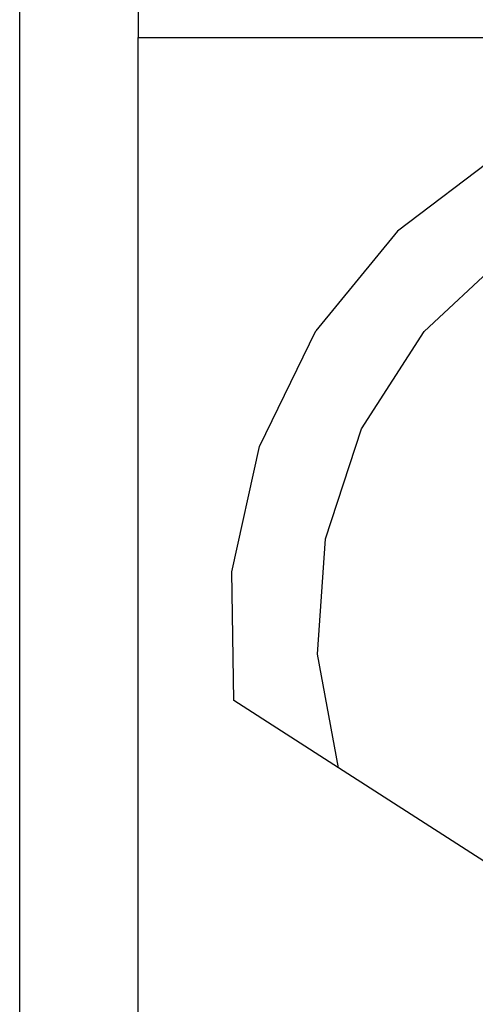
# Model space of a CAD drawing. Extents: x -23.8 to 26.8, y -17.5 to 18.4.
# Drawn here: x -21.3 to -20.4, y 14.6 to 16.7 of the extents above; entities that cross this region are included whole.
import ezdxf

# ---------------------------------------------------------------- set-up
doc = ezdxf.new("R2010")
doc.units = 0
doc.header["$MEASUREMENT"] = 0
doc.layers.get('0').update_dxf_attribs({"linetype": 'CONTINUOUS'})

msp = doc.modelspace()

# ---------------------------------------------------------------- linework, layer by layer
for p, q in [((-21.3195, 17.1768), (-21.3195, 13.5518)), ((-21.0695, 17.0828), (-21.0695, 16.6143)), ((-21.0695, 14.1143), (-21.0695, 16.6143)), ((-21.0695, 16.6143), (-19.5695, 16.6143)), ((-20.3059, 16.3699), (-20.522, 16.206)), ((-20.522, 16.206), (-20.6942, 15.9964)), ((-20.4659, 15.9948), (-20.2873, 16.161)), ((-20.8129, 15.7525), (-20.6942, 15.9964)), ((-20.5976, 15.7895), (-20.4659, 15.9948)), ((-20.6742, 15.5579), (-20.5976, 15.7895)), ((-20.8718, 15.4877), (-20.8129, 15.7525)), ((-20.6909, 15.3146), (-20.6742, 15.5579)), ((-20.8675, 15.2165), (-20.8718, 15.4877)), ((-20.6466, 15.0748), (-20.6909, 15.3146)), ((-20.6466, 15.0748), (-20.8675, 15.2165)), ((-19.2262, 14.1636), (-20.6466, 15.0748))]:
    msp.add_line(p, q)

doc.saveas('drawing.dxf')
